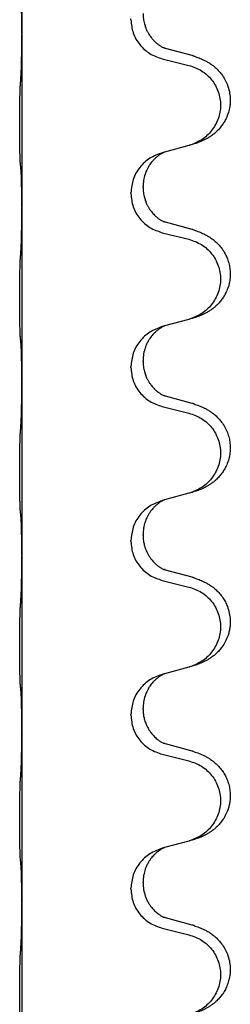
# Model space of a CAD drawing. Units: millimetres. Extents: x 18 to 649, y 275 to 603.
# Drawn here: x 606 to 608, y 464 to 473 of the extents above; entities that cross this region are included whole.
import ezdxf

# ---------------------------------------------------------------- set-up
doc = ezdxf.new("R2010")
doc.units = ezdxf.units.MM

msp = doc.modelspace()

# ---------------------------------------------------------------- linework, layer by layer
at = {"color": 7, "linetype": 'Continuous'}
for p, q in [((606.3261, 474.3834), (606.3261, 472.8034)), ((607.3199, 472.9304), (607.3199, 472.9379)), ((606.3261, 472.8034), (606.3261, 472.7959)), ((606.3261, 472.7959), (606.3261, 471.2159)), ((607.8787, 472.6023), (607.6361, 472.6687)), ((607.6057, 472.5735), (607.8487, 472.5133)), ((607.8487, 471.7821), (607.6265, 471.7216)), ((607.6265, 471.7216), (607.6057, 471.7156)), ((607.4309, 471.3987), (607.4309, 471.4062)), ((607.3199, 471.3429), (607.3199, 471.3504)), ((606.3261, 471.2159), (606.3261, 471.2084)), ((606.3261, 471.2084), (606.3261, 469.6284)), ((607.8787, 471.0148), (607.6361, 471.0812)), ((607.6057, 470.986), (607.8487, 470.9258)), ((607.8487, 470.1946), (607.6265, 470.1341)), ((607.6265, 470.1341), (607.6057, 470.1281)), ((607.4309, 469.8112), (607.4309, 469.8187)), ((607.3199, 469.7554), (607.3199, 469.7629)), ((606.3261, 469.6284), (606.3261, 469.6209)), ((606.3261, 469.6209), (606.3261, 468.0409)), ((607.8787, 469.4273), (607.6361, 469.4937)), ((607.6057, 469.3985), (607.8487, 469.3383)), ((607.6265, 468.5466), (607.6057, 468.5406)), ((607.8487, 468.6071), (607.6265, 468.5466)), ((607.3199, 468.1679), (607.3199, 468.1754)), ((607.4309, 468.2237), (607.4309, 468.2312)), ((606.3261, 468.0409), (606.3261, 468.0334)), ((606.3261, 468.0334), (606.3261, 466.4534)), ((607.8787, 467.8398), (607.6361, 467.9062)), ((607.6057, 467.811), (607.8487, 467.7508)), ((607.8487, 467.0196), (607.6265, 466.9591)), ((607.6265, 466.9591), (607.6057, 466.9531)), ((607.4309, 466.6362), (607.4309, 466.6437)), ((607.3199, 466.5804), (607.3199, 466.5879)), ((606.3261, 466.4534), (606.3261, 466.4459)), ((606.3261, 466.4459), (606.3261, 464.8659)), ((607.8787, 466.2523), (607.6361, 466.3187)), ((607.6057, 466.2235), (607.8487, 466.1633)), ((607.8487, 465.4321), (607.6265, 465.3716)), ((607.6265, 465.3716), (607.6057, 465.3656)), ((607.4309, 465.0487), (607.4309, 465.0562)), ((607.3199, 464.9929), (607.3199, 465.0004)), ((606.3261, 464.8659), (606.3261, 464.8584)), ((606.3261, 464.8584), (606.3261, 463.2784)), ((607.8787, 464.6648), (607.6361, 464.7312)), ((607.6057, 464.636), (607.8487, 464.5758))]:
    msp.add_line(p, q, dxfattribs=at)
for points, knots in [([(606.3261, 472.8034), (606.3261, 472.8261), (606.326, 472.8715), (606.3256, 472.9263), (606.3251, 472.9678), (606.3247, 472.9946), (606.3242, 473.0197), (606.3235, 473.0528), (606.3226, 473.0953), (606.3203, 473.1299), (606.3191, 473.1471)], [0, 0, 0, 0, 0.0680634, 0.1361268, 0.1644117, 0.1926961, 0.2163078, 0.2399208, 0.2918812, 0.3438347, 0.3438347, 0.3438347, 0.3438347]), ([(607.3199, 472.9304), (607.324, 472.8893), (607.3322, 472.8071), (607.3961, 472.6987), (607.4886, 472.614), (607.5666, 472.587), (607.6057, 472.5735)], [0, 0, 0, 0, 0.1226468, 0.2452931, 0.3679592, 0.4906267, 0.4906267, 0.4906267, 0.4906267]), ([(607.4309, 472.9862), (607.4315, 472.9705), (607.4326, 472.9392), (607.4403, 472.9023), (607.4482, 472.8753), (607.454, 472.8588), (607.4601, 472.8437), (607.4657, 472.8315), (607.4711, 472.8207), (607.4798, 472.8046), (607.4935, 472.7825), (607.5136, 472.7562), (607.5355, 472.7325), (607.5527, 472.7171), (607.5641, 472.708), (607.5703, 472.7033), (607.5781, 472.6977), (607.5884, 472.6908), (607.5998, 472.6839), (607.6098, 472.6786), (607.6172, 472.6751), (607.6202, 472.6737), (607.6218, 472.6729)], [0, 0, 0, 0, 0.0469465, 0.0938844, 0.112615, 0.1313447, 0.146328, 0.1613086, 0.1718513, 0.1823963, 0.2161362, 0.2498992, 0.2814099, 0.3128915, 0.3189892, 0.3250859, 0.3364194, 0.3477572, 0.3621574, 0.3765495, 0.3816065, 0.3866634, 0.3866634, 0.3866634, 0.3866634]), ([(606.3191, 472.4175), (606.3202, 472.4386), (606.3224, 472.4806), (606.3234, 472.5303), (606.3242, 472.5666), (606.3246, 472.5945), (606.3251, 472.6274), (606.3256, 472.6744), (606.326, 472.7306), (606.3261, 472.7741), (606.3261, 472.7959)], [0, 0, 0, 0, 0.0631299, 0.1262591, 0.1492001, 0.1721409, 0.2099512, 0.2477615, 0.3131307, 0.3785001, 0.3785001, 0.3785001, 0.3785001]), ([(607.6361, 472.6687), (607.6337, 472.6694), (607.6289, 472.6707), (607.6241, 472.6722), (607.6218, 472.6729)], [0, 0, 0, 0, 0.00744844, 0.01489689, 0.01489689, 0.01489689, 0.01489689]), ([(607.8951, 472.5974), (607.9103, 472.5923), (607.9406, 472.582), (607.9795, 472.5651), (608.0121, 472.5481), (608.0402, 472.5311), (608.0682, 472.5112), (608.0961, 472.4876), (608.1222, 472.4614), (608.1499, 472.428), (608.1769, 472.3864), (608.2013, 472.3339), (608.2183, 472.276), (608.2251, 472.2219), (608.225, 472.1754), (608.2204, 472.131), (608.209, 472.0814), (608.1908, 472.0344), (608.1702, 471.9958), (608.1491, 471.9639), (608.1242, 471.9332), (608.0977, 471.9064), (608.0712, 471.8839), (608.0462, 471.8656), (608.0205, 471.8495), (607.9949, 471.8355), (607.969, 471.8231), (607.9373, 471.8099), (607.8992, 471.7964), (607.8694, 471.7879), (607.8545, 471.7836)], [0, 0, 0, 0, 0.048013, 0.096026, 0.127148, 0.158276, 0.194287, 0.230297, 0.267639, 0.304995, 0.36038, 0.415823, 0.478193, 0.540503, 0.578933, 0.617362, 0.674196, 0.731034, 0.76808, 0.805105, 0.845754, 0.886404, 0.918096, 0.949779, 0.979348, 1.008917, 1.037232, 1.065545, 1.111985, 1.158425, 1.158425, 1.158425, 1.158425]), ([(607.8951, 472.5974), (607.8924, 472.5982), (607.887, 472.5999), (607.8815, 472.6015), (607.8787, 472.6023)], [0, 0, 0, 0, 0.00856105, 0.01712211, 0.01712211, 0.01712211, 0.01712211]), ([(607.8487, 472.5133), (607.8882, 472.4995), (607.9671, 472.4719), (608.0455, 472.3992), (608.0918, 472.33), (608.1173, 472.2726), (608.1329, 472.2118), (608.138, 472.1492), (608.1323, 472.0867), (608.1163, 472.0261), (608.0905, 471.9687), (608.0448, 471.9002), (607.9688, 471.8281), (607.8926, 471.7985), (607.8545, 471.7836)], [0, 0, 0, 0, 0.1244489, 0.2488953, 0.3113485, 0.373838, 0.4363055, 0.498739, 0.5611952, 0.6236866, 0.6862122, 0.7487026, 0.8704664, 0.992232, 0.992232, 0.992232, 0.992232]), ([(606.3135, 471.6107), (606.3129, 471.6172), (606.3119, 471.6301), (606.3112, 471.6485), (606.3105, 471.6657), (606.31, 471.6835), (606.3095, 471.7028), (606.309, 471.7251), (606.3086, 471.749), (606.3082, 471.7759), (606.3078, 471.8042), (606.3076, 471.8351), (606.3073, 471.8671), (606.3072, 471.9008), (606.3071, 471.9351), (606.307, 471.9699), (606.3071, 472.0047), (606.3072, 472.0388), (606.3074, 472.0722), (606.3076, 472.104), (606.3079, 472.1346), (606.3083, 472.163), (606.3087, 472.1901), (606.3091, 472.2167), (606.3097, 472.244), (606.3105, 472.2744), (606.3114, 472.307), (606.3128, 472.3303), (606.3135, 472.342)], [0, 0, 0, 0, 0.0194267, 0.0388545, 0.0550763, 0.0712975, 0.0921189, 0.1129405, 0.1383958, 0.163851, 0.193616, 0.223381, 0.2564774, 0.2895738, 0.3244383, 0.3593029, 0.3940625, 0.4288221, 0.4616094, 0.4943967, 0.5240138, 0.553631, 0.5795003, 0.6053695, 0.6334119, 0.6614547, 0.6964365, 0.7314172, 0.7314172, 0.7314172, 0.7314172]), ([(607.6057, 471.7156), (607.5666, 471.701), (607.4886, 471.6719), (607.3965, 471.585), (607.3326, 471.4752), (607.3241, 471.392), (607.3199, 471.3504)], [0, 0, 0, 0, 0.123848, 0.2476924, 0.3717805, 0.4958715, 0.4958715, 0.4958715, 0.4958715]), ([(607.6265, 471.7216), (607.6244, 471.7208), (607.6203, 471.7191), (607.612, 471.7153), (607.6015, 471.7098), (607.59, 471.7029), (607.5797, 471.6961), (607.5718, 471.6905), (607.5656, 471.6857), (607.555, 471.6774), (607.5394, 471.6637), (607.5212, 471.6448), (607.5056, 471.6261), (607.4938, 471.6098), (607.4842, 471.595), (607.4767, 471.5823), (607.47, 471.5696), (607.4629, 471.5551), (607.4557, 471.5382), (607.4446, 471.5073), (607.4335, 471.4634), (607.4317, 471.4253), (607.4309, 471.4062)], [0, 0, 0, 0, 0.0066067, 0.0132133, 0.0276291, 0.0420523, 0.0534156, 0.0647746, 0.0708921, 0.0770106, 0.1050536, 0.133111, 0.1556147, 0.1781092, 0.1933296, 0.2085495, 0.2224451, 0.2363409, 0.2569988, 0.2776617, 0.3347858, 0.3919307, 0.3919307, 0.3919307, 0.3919307]), ([(606.3191, 471.5596), (606.3186, 471.5638), (606.3177, 471.5722), (606.3163, 471.5848), (606.3148, 471.5977), (606.3139, 471.6064), (606.3135, 471.6107)], [0, 0, 0, 0, 0.01259246, 0.02518491, 0.03829952, 0.05141413, 0.05141413, 0.05141413, 0.05141413]), ([(606.3261, 471.2159), (606.3261, 471.2386), (606.326, 471.284), (606.3256, 471.3388), (606.3251, 471.3803), (606.3247, 471.4071), (606.3242, 471.4322), (606.3235, 471.4653), (606.3226, 471.5078), (606.3203, 471.5424), (606.3191, 471.5596)], [0, 0, 0, 0, 0.0680634, 0.1361268, 0.1644117, 0.1926961, 0.2163078, 0.2399208, 0.2918812, 0.3438347, 0.3438347, 0.3438347, 0.3438347]), ([(607.4309, 471.3987), (607.4315, 471.383), (607.4326, 471.3517), (607.4403, 471.3148), (607.4482, 471.2878), (607.454, 471.2713), (607.4601, 471.2562), (607.4657, 471.244), (607.4711, 471.2332), (607.4787, 471.219), (607.49, 471.2005), (607.505, 471.1797), (607.5202, 471.1614), (607.534, 471.1469), (607.5471, 471.1346), (607.5568, 471.1264), (607.5641, 471.1205), (607.5703, 471.1158), (607.5781, 471.1102), (607.5884, 471.1033), (607.5998, 471.0964), (607.6098, 471.0911), (607.6172, 471.0876), (607.6202, 471.0862), (607.6218, 471.0854)], [0, 0, 0, 0, 0.0469465, 0.0938844, 0.1126151, 0.1313447, 0.1463279, 0.1613086, 0.1718515, 0.1823963, 0.2096653, 0.2369412, 0.2589962, 0.2810452, 0.2969827, 0.3129174, 0.3190149, 0.3251118, 0.3364454, 0.3477831, 0.3621833, 0.3765754, 0.3816324, 0.3866893, 0.3866893, 0.3866893, 0.3866893]), ([(607.3199, 471.3429), (607.324, 471.3018), (607.3322, 471.2196), (607.3961, 471.1112), (607.4886, 471.0265), (607.5666, 470.9995), (607.6057, 470.986)], [0, 0, 0, 0, 0.1226468, 0.2452931, 0.3679592, 0.4906267, 0.4906267, 0.4906267, 0.4906267]), ([(606.3191, 470.83), (606.3202, 470.8511), (606.3224, 470.8931), (606.3235, 470.9451), (606.3243, 470.986), (606.3248, 471.0162), (606.3252, 471.0467), (606.3256, 471.0892), (606.326, 471.1431), (606.3261, 471.1866), (606.3261, 471.2084)], [0, 0, 0, 0, 0.0631288, 0.1262597, 0.1560479, 0.1858354, 0.2167987, 0.2477621, 0.3131313, 0.3785006, 0.3785006, 0.3785006, 0.3785006]), ([(607.6361, 471.0812), (607.6337, 471.0819), (607.6289, 471.0832), (607.6241, 471.0847), (607.6218, 471.0854)], [0, 0, 0, 0, 0.00744844, 0.01489689, 0.01489689, 0.01489689, 0.01489689]), ([(607.8951, 471.0099), (607.9103, 471.0048), (607.9406, 470.9945), (607.9795, 470.9776), (608.0121, 470.9606), (608.0402, 470.9436), (608.0682, 470.9237), (608.1006, 470.8964), (608.1343, 470.861), (608.1633, 470.821), (608.1845, 470.7829), (608.2014, 470.7444), (608.2151, 470.7001), (608.2237, 470.6503), (608.2259, 470.5998), (608.2213, 470.5474), (608.209, 470.4939), (608.1908, 470.4469), (608.1702, 470.4083), (608.1491, 470.3764), (608.1242, 470.3457), (608.0977, 470.3189), (608.0712, 470.2964), (608.0462, 470.2781), (608.0205, 470.262), (607.9949, 470.248), (607.969, 470.2356), (607.9373, 470.2224), (607.8992, 470.2089), (607.8694, 470.2004), (607.8545, 470.1961)], [0, 0, 0, 0, 0.048013, 0.096026, 0.127151, 0.158276, 0.194275, 0.230297, 0.285269, 0.340231, 0.378031, 0.415825, 0.466292, 0.516782, 0.567079, 0.617389, 0.674239, 0.731062, 0.768106, 0.805133, 0.845782, 0.886432, 0.918124, 0.949807, 0.979376, 1.008945, 1.03726, 1.065573, 1.112013, 1.158453, 1.158453, 1.158453, 1.158453]), ([(607.8951, 471.0099), (607.8924, 471.0107), (607.887, 471.0124), (607.8815, 471.014), (607.8787, 471.0148)], [0, 0, 0, 0, 0.00856105, 0.01712211, 0.01712211, 0.01712211, 0.01712211]), ([(607.8487, 470.9258), (607.8882, 470.912), (607.9671, 470.8844), (608.0455, 470.8117), (608.0918, 470.7425), (608.1173, 470.6851), (608.1329, 470.6243), (608.138, 470.5617), (608.1323, 470.4992), (608.1163, 470.4386), (608.0905, 470.3812), (608.0448, 470.3127), (607.9688, 470.2406), (607.8926, 470.211), (607.8545, 470.1961)], [0, 0, 0, 0, 0.1244489, 0.2488953, 0.3113485, 0.373838, 0.4363055, 0.498739, 0.5611952, 0.6236866, 0.6862122, 0.7487026, 0.8704664, 0.992232, 0.992232, 0.992232, 0.992232]), ([(606.3135, 470.0232), (606.3129, 470.0297), (606.3119, 470.0426), (606.3112, 470.061), (606.3105, 470.0782), (606.31, 470.096), (606.3095, 470.1153), (606.309, 470.1376), (606.3086, 470.1615), (606.3082, 470.1884), (606.3078, 470.2167), (606.3076, 470.2476), (606.3073, 470.2796), (606.3072, 470.3133), (606.3071, 470.3476), (606.307, 470.3824), (606.3071, 470.4172), (606.3072, 470.4513), (606.3074, 470.4847), (606.3076, 470.5165), (606.3079, 470.5471), (606.3083, 470.5755), (606.3087, 470.6026), (606.3091, 470.6292), (606.3097, 470.6565), (606.3105, 470.6869), (606.3114, 470.7195), (606.3128, 470.7428), (606.3135, 470.7545)], [0, 0, 0, 0, 0.0194267, 0.0388545, 0.0550763, 0.0712975, 0.0921189, 0.1129405, 0.1383958, 0.163851, 0.193616, 0.223381, 0.2564774, 0.2895738, 0.3244383, 0.3593029, 0.3940625, 0.4288221, 0.4616094, 0.4943967, 0.5240138, 0.553631, 0.5795003, 0.6053695, 0.6334119, 0.6614547, 0.6964365, 0.7314172, 0.7314172, 0.7314172, 0.7314172]), ([(607.6057, 470.1281), (607.5666, 470.1135), (607.4886, 470.0844), (607.3965, 469.9975), (607.3326, 469.8877), (607.3241, 469.8045), (607.3199, 469.7629)], [0, 0, 0, 0, 0.123848, 0.2476924, 0.3717805, 0.4958715, 0.4958715, 0.4958715, 0.4958715]), ([(607.6265, 470.1341), (607.6244, 470.1333), (607.6203, 470.1316), (607.612, 470.1278), (607.6015, 470.1223), (607.59, 470.1154), (607.5797, 470.1086), (607.5718, 470.103), (607.5656, 470.0982), (607.555, 470.0899), (607.5394, 470.0762), (607.5212, 470.0573), (607.5056, 470.0386), (607.4938, 470.0223), (607.4842, 470.0075), (607.4739, 469.99), (607.4625, 469.9674), (607.4473, 469.9296), (607.4339, 469.88), (607.4319, 469.8391), (607.4309, 469.8187)], [0, 0, 0, 0, 0.0066067, 0.0132133, 0.0276291, 0.0420523, 0.0534156, 0.0647746, 0.0708921, 0.0770106, 0.1050536, 0.133111, 0.1556152, 0.1781091, 0.1933281, 0.2085496, 0.2389564, 0.2693749, 0.3306309, 0.3918882, 0.3918882, 0.3918882, 0.3918882]), ([(606.3191, 469.9721), (606.3186, 469.9763), (606.3177, 469.9847), (606.3163, 469.9973), (606.3148, 470.0102), (606.3139, 470.0189), (606.3135, 470.0232)], [0, 0, 0, 0, 0.01259246, 0.02518491, 0.03829952, 0.05141413, 0.05141413, 0.05141413, 0.05141413]), ([(606.3261, 469.6284), (606.3261, 469.6511), (606.326, 469.6965), (606.3256, 469.7513), (606.3251, 469.7928), (606.3247, 469.8196), (606.3242, 469.8447), (606.3235, 469.8778), (606.3226, 469.9203), (606.3203, 469.9549), (606.3191, 469.9721)], [0, 0, 0, 0, 0.0680634, 0.1361268, 0.1644117, 0.1926961, 0.2163078, 0.2399208, 0.2918812, 0.3438347, 0.3438347, 0.3438347, 0.3438347]), ([(607.4309, 469.8112), (607.4315, 469.7955), (607.4326, 469.7642), (607.4403, 469.7273), (607.4482, 469.7003), (607.454, 469.6838), (607.4601, 469.6687), (607.4657, 469.6565), (607.4711, 469.6457), (607.4787, 469.6315), (607.49, 469.613), (607.505, 469.5922), (607.5202, 469.5739), (607.534, 469.5594), (607.5471, 469.5471), (607.5568, 469.5389), (607.5641, 469.533), (607.5703, 469.5283), (607.5781, 469.5227), (607.5884, 469.5158), (607.5998, 469.5089), (607.6098, 469.5036), (607.6172, 469.5001), (607.6202, 469.4987), (607.6218, 469.4979)], [0, 0, 0, 0, 0.0469465, 0.0938844, 0.1126151, 0.1313447, 0.1463279, 0.1613086, 0.1718515, 0.1823963, 0.2096653, 0.2369412, 0.2589962, 0.2810452, 0.2969827, 0.3129174, 0.3190149, 0.3251118, 0.3364454, 0.3477831, 0.3621833, 0.3765754, 0.3816324, 0.3866893, 0.3866893, 0.3866893, 0.3866893]), ([(607.3199, 469.7554), (607.324, 469.7143), (607.3322, 469.6321), (607.3961, 469.5237), (607.4886, 469.439), (607.5666, 469.412), (607.6057, 469.3985)], [0, 0, 0, 0, 0.1226468, 0.2452931, 0.3679592, 0.4906267, 0.4906267, 0.4906267, 0.4906267]), ([(606.3191, 469.2425), (606.3202, 469.2636), (606.3224, 469.3056), (606.3234, 469.3553), (606.3242, 469.3916), (606.3246, 469.4195), (606.3251, 469.4524), (606.3256, 469.4994), (606.326, 469.5556), (606.3261, 469.5991), (606.3261, 469.6209)], [0, 0, 0, 0, 0.0631288, 0.1262597, 0.1492008, 0.1721415, 0.2099517, 0.2477621, 0.3131314, 0.3785006, 0.3785006, 0.3785006, 0.3785006]), ([(607.6361, 469.4937), (607.6337, 469.4944), (607.6289, 469.4957), (607.6241, 469.4972), (607.6218, 469.4979)], [0, 0, 0, 0, 0.00744844, 0.01489689, 0.01489689, 0.01489689, 0.01489689]), ([(607.8951, 469.4224), (607.9103, 469.4173), (607.9406, 469.407), (607.9795, 469.3901), (608.0121, 469.3731), (608.0402, 469.3561), (608.0682, 469.3362), (608.0961, 469.3126), (608.1222, 469.2864), (608.1499, 469.253), (608.1769, 469.2114), (608.1997, 469.1625), (608.2151, 469.1126), (608.2237, 469.0628), (608.2259, 469.0123), (608.2213, 468.9599), (608.209, 468.9064), (608.1908, 468.8594), (608.1702, 468.8208), (608.1491, 468.7889), (608.1242, 468.7582), (608.0977, 468.7314), (608.0712, 468.7089), (608.0462, 468.6906), (608.0205, 468.6745), (607.9949, 468.6605), (607.969, 468.6481), (607.9373, 468.6349), (607.8992, 468.6214), (607.8694, 468.6129), (607.8545, 468.6086)], [0, 0, 0, 0, 0.048013, 0.096026, 0.127148, 0.158276, 0.194287, 0.230297, 0.267636, 0.304995, 0.360397, 0.415822, 0.46631, 0.51678, 0.567073, 0.617387, 0.674238, 0.73106, 0.768103, 0.805131, 0.84578, 0.88643, 0.918122, 0.949804, 0.979374, 1.008943, 1.037258, 1.065571, 1.112011, 1.158451, 1.158451, 1.158451, 1.158451]), ([(607.8951, 469.4224), (607.8924, 469.4232), (607.887, 469.4249), (607.8815, 469.4265), (607.8787, 469.4273)], [0, 0, 0, 0, 0.00856105, 0.01712211, 0.01712211, 0.01712211, 0.01712211]), ([(607.8487, 469.3383), (607.8882, 469.3245), (607.9671, 469.2969), (608.0455, 469.2242), (608.0918, 469.155), (608.1173, 469.0976), (608.1329, 469.0368), (608.138, 468.9742), (608.1323, 468.9117), (608.1163, 468.8511), (608.0905, 468.7937), (608.0448, 468.7252), (607.9688, 468.6531), (607.8926, 468.6235), (607.8545, 468.6086)], [0, 0, 0, 0, 0.1244489, 0.2488953, 0.3113485, 0.373838, 0.4363055, 0.498739, 0.5611952, 0.6236866, 0.6862122, 0.7487026, 0.8704664, 0.992232, 0.992232, 0.992232, 0.992232]), ([(606.3135, 468.4357), (606.3129, 468.4422), (606.3119, 468.4551), (606.3112, 468.4735), (606.3105, 468.4907), (606.31, 468.5085), (606.3095, 468.5278), (606.309, 468.5501), (606.3086, 468.574), (606.3082, 468.6009), (606.3078, 468.6292), (606.3076, 468.6601), (606.3073, 468.6921), (606.3072, 468.7258), (606.3071, 468.7601), (606.307, 468.7949), (606.3071, 468.8297), (606.3072, 468.8638), (606.3074, 468.8972), (606.3076, 468.929), (606.3079, 468.9596), (606.3083, 468.988), (606.3087, 469.0151), (606.3091, 469.0417), (606.3097, 469.069), (606.3105, 469.0994), (606.3114, 469.132), (606.3128, 469.1553), (606.3135, 469.167)], [0, 0, 0, 0, 0.0194267, 0.0388545, 0.0550763, 0.0712975, 0.0921189, 0.1129405, 0.1383958, 0.163851, 0.193616, 0.223381, 0.2564774, 0.2895738, 0.3244383, 0.3593029, 0.3940625, 0.4288221, 0.4616094, 0.4943967, 0.5240138, 0.553631, 0.5795003, 0.6053695, 0.6334119, 0.6614547, 0.6964365, 0.7314172, 0.7314172, 0.7314172, 0.7314172]), ([(607.6057, 468.5406), (607.5666, 468.526), (607.4886, 468.4969), (607.3965, 468.41), (607.3326, 468.3002), (607.3241, 468.217), (607.3199, 468.1754)], [0, 0, 0, 0, 0.123848, 0.2476924, 0.3717805, 0.4958715, 0.4958715, 0.4958715, 0.4958715]), ([(607.6265, 468.5466), (607.6244, 468.5458), (607.6203, 468.5441), (607.612, 468.5403), (607.6015, 468.5348), (607.59, 468.5279), (607.5797, 468.5211), (607.5718, 468.5155), (607.5656, 468.5107), (607.555, 468.5024), (607.5394, 468.4887), (607.5212, 468.4698), (607.5056, 468.4511), (607.4938, 468.4348), (607.4842, 468.42), (607.4767, 468.4073), (607.47, 468.3946), (607.4629, 468.3801), (607.4557, 468.3632), (607.4446, 468.3323), (607.4335, 468.2884), (607.4317, 468.2503), (607.4309, 468.2312)], [0, 0, 0, 0, 0.0066067, 0.0132133, 0.0276291, 0.0420523, 0.0534156, 0.0647746, 0.0708921, 0.0770106, 0.1050536, 0.133111, 0.1556147, 0.1781092, 0.1933296, 0.2085495, 0.2224451, 0.2363409, 0.2569988, 0.2776617, 0.3347858, 0.3919307, 0.3919307, 0.3919307, 0.3919307]), ([(606.3191, 468.3846), (606.3186, 468.3888), (606.3177, 468.3972), (606.3163, 468.4098), (606.3148, 468.4227), (606.3139, 468.4314), (606.3135, 468.4357)], [0, 0, 0, 0, 0.01259246, 0.02518491, 0.03829952, 0.05141413, 0.05141413, 0.05141413, 0.05141413]), ([(606.3261, 468.0409), (606.3261, 468.0636), (606.326, 468.109), (606.3256, 468.1638), (606.3251, 468.2053), (606.3247, 468.2321), (606.3242, 468.2572), (606.3235, 468.2903), (606.3226, 468.3328), (606.3203, 468.3674), (606.3191, 468.3846)], [0, 0, 0, 0, 0.0680634, 0.1361268, 0.1644117, 0.1926961, 0.2163078, 0.2399208, 0.2918812, 0.3438347, 0.3438347, 0.3438347, 0.3438347]), ([(607.3199, 468.1679), (607.324, 468.1268), (607.3322, 468.0446), (607.3961, 467.9362), (607.4886, 467.8515), (607.5666, 467.8245), (607.6057, 467.811)], [0, 0, 0, 0, 0.1226468, 0.2452931, 0.3679592, 0.4906267, 0.4906267, 0.4906267, 0.4906267]), ([(607.4309, 468.2237), (607.431, 468.2152), (607.4314, 468.1982), (607.4339, 468.1751), (607.4374, 468.1544), (607.4417, 468.135), (607.4475, 468.1149), (607.4551, 468.0931), (607.4645, 468.0711), (607.4762, 468.0481), (607.49, 468.0255), (607.505, 468.0047), (607.5202, 467.9864), (607.534, 467.9719), (607.5471, 467.9596), (607.5568, 467.9514), (607.5641, 467.9455), (607.5703, 467.9408), (607.5781, 467.9352), (607.5884, 467.9283), (607.5998, 467.9214), (607.6098, 467.9161), (607.6172, 467.9126), (607.6202, 467.9112), (607.6218, 467.9104)], [0, 0, 0, 0, 0.0254447, 0.0508933, 0.0696643, 0.088437, 0.1104547, 0.132474, 0.1574544, 0.182438, 0.2097115, 0.2369834, 0.2590378, 0.2810874, 0.2970249, 0.3129596, 0.319057, 0.325154, 0.3364876, 0.3478253, 0.3622254, 0.3766176, 0.3816745, 0.3867315, 0.3867315, 0.3867315, 0.3867315]), ([(606.3191, 467.655), (606.3202, 467.6761), (606.3224, 467.7181), (606.3235, 467.7716), (606.3244, 467.8155), (606.3249, 467.8471), (606.3252, 467.8762), (606.3256, 467.9157), (606.326, 467.9681), (606.3261, 468.0116), (606.3261, 468.0334)], [0, 0, 0, 0, 0.06313, 0.1262591, 0.160526, 0.1947926, 0.221277, 0.2477615, 0.3131307, 0.3785, 0.3785, 0.3785, 0.3785]), ([(607.6361, 467.9062), (607.6337, 467.9069), (607.6289, 467.9082), (607.6241, 467.9097), (607.6218, 467.9104)], [0, 0, 0, 0, 0.00744844, 0.01489689, 0.01489689, 0.01489689, 0.01489689]), ([(607.8951, 467.8349), (607.9103, 467.8298), (607.9406, 467.8195), (607.9795, 467.8026), (608.0121, 467.7856), (608.0402, 467.7686), (608.0682, 467.7487), (608.0987, 467.723), (608.1292, 467.6915), (608.1577, 467.6544), (608.1813, 467.6147), (608.2023, 467.5682), (608.2182, 467.5135), (608.2251, 467.4594), (608.225, 467.4129), (608.2211, 467.3751), (608.2136, 467.3383), (608.201, 467.2965), (608.1806, 467.2504), (608.1533, 467.2065), (608.1242, 467.1707), (608.0977, 467.1439), (608.0712, 467.1214), (608.0462, 467.1031), (608.0205, 467.087), (607.9949, 467.073), (607.969, 467.0606), (607.9373, 467.0474), (607.8992, 467.0339), (607.8694, 467.0254), (607.8545, 467.0211)], [0, 0, 0, 0, 0.048013, 0.096026, 0.12715, 0.158276, 0.19428, 0.230297, 0.277784, 0.325273, 0.370541, 0.415836, 0.478184, 0.540516, 0.578962, 0.617374, 0.654334, 0.69132, 0.748214, 0.805119, 0.845785, 0.886419, 0.918108, 0.949793, 0.979363, 1.008932, 1.037247, 1.06556, 1.112, 1.15844, 1.15844, 1.15844, 1.15844]), ([(607.8951, 467.8349), (607.8924, 467.8357), (607.887, 467.8374), (607.8815, 467.839), (607.8787, 467.8398)], [0, 0, 0, 0, 0.00856105, 0.01712211, 0.01712211, 0.01712211, 0.01712211]), ([(607.8487, 467.7508), (607.8882, 467.737), (607.9671, 467.7094), (608.0455, 467.6367), (608.0918, 467.5675), (608.1173, 467.5101), (608.1329, 467.4493), (608.138, 467.3867), (608.1323, 467.3242), (608.1163, 467.2636), (608.0905, 467.2062), (608.0448, 467.1377), (607.9688, 467.0656), (607.8926, 467.036), (607.8545, 467.0211)], [0, 0, 0, 0, 0.1244489, 0.2488953, 0.3113485, 0.373838, 0.4363055, 0.498739, 0.5611952, 0.6236866, 0.6862122, 0.7487026, 0.8704664, 0.992232, 0.992232, 0.992232, 0.992232]), ([(606.3135, 466.8482), (606.3129, 466.8547), (606.3119, 466.8676), (606.3112, 466.886), (606.3105, 466.9032), (606.31, 466.921), (606.3095, 466.9403), (606.309, 466.9626), (606.3086, 466.9865), (606.3082, 467.0134), (606.3078, 467.0417), (606.3076, 467.0726), (606.3073, 467.1046), (606.3072, 467.1383), (606.3071, 467.1726), (606.307, 467.2074), (606.3071, 467.2422), (606.3072, 467.2763), (606.3074, 467.3097), (606.3076, 467.3415), (606.3079, 467.3721), (606.3083, 467.4005), (606.3087, 467.4276), (606.3091, 467.4542), (606.3097, 467.4815), (606.3105, 467.5119), (606.3114, 467.5445), (606.3128, 467.5678), (606.3135, 467.5795)], [0, 0, 0, 0, 0.0194267, 0.0388545, 0.0550763, 0.0712975, 0.0921189, 0.1129405, 0.1383958, 0.163851, 0.193616, 0.223381, 0.2564774, 0.2895738, 0.3244383, 0.3593029, 0.3940625, 0.4288221, 0.4616094, 0.4943967, 0.5240138, 0.553631, 0.5795003, 0.6053695, 0.6334119, 0.6614547, 0.6964365, 0.7314172, 0.7314172, 0.7314172, 0.7314172]), ([(607.8545, 467.0211), (607.8535, 467.0209), (607.8516, 467.0204), (607.8496, 467.0198), (607.8487, 467.0196)], [0, 0, 0, 0, 0.00301866, 0.006037321, 0.006037321, 0.006037321, 0.006037321]), ([(607.6057, 466.9531), (607.5666, 466.9385), (607.4886, 466.9094), (607.3965, 466.8225), (607.3326, 466.7127), (607.3241, 466.6295), (607.3199, 466.5879)], [0, 0, 0, 0, 0.123848, 0.2476924, 0.3717805, 0.4958715, 0.4958715, 0.4958715, 0.4958715]), ([(607.6265, 466.9591), (607.6244, 466.9583), (607.6203, 466.9566), (607.612, 466.9528), (607.6015, 466.9473), (607.59, 466.9404), (607.5797, 466.9336), (607.5718, 466.928), (607.5656, 466.9232), (607.555, 466.9149), (607.5394, 466.9012), (607.5212, 466.8823), (607.5056, 466.8636), (607.4938, 466.8473), (607.4842, 466.8325), (607.4767, 466.8198), (607.47, 466.8071), (607.4629, 466.7926), (607.4557, 466.7757), (607.4446, 466.7448), (607.4335, 466.7009), (607.4317, 466.6628), (607.4309, 466.6437)], [0, 0, 0, 0, 0.0066067, 0.0132133, 0.0276291, 0.0420523, 0.0534156, 0.0647746, 0.0708921, 0.0770106, 0.1050536, 0.133111, 0.1556147, 0.1781092, 0.1933296, 0.2085495, 0.2224451, 0.2363409, 0.2569988, 0.2776617, 0.3347858, 0.3919307, 0.3919307, 0.3919307, 0.3919307]), ([(606.3191, 466.7971), (606.3186, 466.8013), (606.3177, 466.8097), (606.3163, 466.8223), (606.3148, 466.8352), (606.3139, 466.8439), (606.3135, 466.8482)], [0, 0, 0, 0, 0.01259246, 0.02518491, 0.03829952, 0.05141413, 0.05141413, 0.05141413, 0.05141413]), ([(606.3261, 466.4534), (606.3261, 466.4761), (606.326, 466.5215), (606.3256, 466.5763), (606.3251, 466.6178), (606.3247, 466.6446), (606.3242, 466.6697), (606.3235, 466.7028), (606.3226, 466.7453), (606.3203, 466.7799), (606.3191, 466.7971)], [0, 0, 0, 0, 0.0680634, 0.1361268, 0.1644117, 0.1926961, 0.2163078, 0.2399208, 0.2918812, 0.3438347, 0.3438347, 0.3438347, 0.3438347]), ([(607.4309, 466.6362), (607.431, 466.6277), (607.4314, 466.6107), (607.4339, 466.5876), (607.4374, 466.5669), (607.4417, 466.5475), (607.4474, 466.5274), (607.4551, 466.5056), (607.4645, 466.4836), (607.4737, 466.4656), (607.4814, 466.4522), (607.4877, 466.442), (607.4952, 466.4308), (607.5047, 466.4178), (607.5156, 466.4044), (607.5286, 466.39), (607.5431, 466.3757), (607.5554, 466.365), (607.5641, 466.358), (607.5703, 466.3533), (607.5781, 466.3477), (607.5884, 466.3408), (607.5998, 466.3339), (607.6098, 466.3286), (607.6172, 466.3251), (607.6202, 466.3237), (607.6218, 466.3229)], [0, 0, 0, 0, 0.0254447, 0.0508933, 0.0696645, 0.088437, 0.1104539, 0.1324741, 0.1574587, 0.1824378, 0.1930287, 0.2036183, 0.218537, 0.2334579, 0.2518877, 0.2703197, 0.2916472, 0.3129696, 0.3190672, 0.325164, 0.3364975, 0.3478353, 0.3622355, 0.3766276, 0.3816846, 0.3867415, 0.3867415, 0.3867415, 0.3867415]), ([(607.3199, 466.5804), (607.324, 466.5393), (607.3322, 466.4571), (607.3961, 466.3487), (607.4886, 466.264), (607.5666, 466.237), (607.6057, 466.2235)], [0, 0, 0, 0, 0.1226468, 0.2452931, 0.3679592, 0.4906267, 0.4906267, 0.4906267, 0.4906267]), ([(606.3191, 466.0675), (606.3202, 466.0886), (606.3224, 466.1306), (606.3235, 466.1841), (606.3244, 466.228), (606.3249, 466.2596), (606.3252, 466.2887), (606.3256, 466.3282), (606.326, 466.3806), (606.3261, 466.4241), (606.3261, 466.4459)], [0, 0, 0, 0, 0.06313, 0.1262591, 0.160526, 0.1947926, 0.221277, 0.2477615, 0.3131308, 0.3785, 0.3785, 0.3785, 0.3785]), ([(607.6361, 466.3187), (607.6337, 466.3194), (607.6289, 466.3207), (607.6241, 466.3222), (607.6218, 466.3229)], [0, 0, 0, 0, 0.00744844, 0.01489689, 0.01489689, 0.01489689, 0.01489689]), ([(607.8951, 466.2474), (607.9103, 466.2423), (607.9406, 466.232), (607.9795, 466.2151), (608.0121, 466.1981), (608.0402, 466.1811), (608.0682, 466.1612), (608.0987, 466.1355), (608.1292, 466.104), (608.1577, 466.0669), (608.1813, 466.0272), (608.2006, 465.9843), (608.2151, 465.9376), (608.2238, 465.8877), (608.2258, 465.8373), (608.2218, 465.7915), (608.2136, 465.7508), (608.201, 465.709), (608.1806, 465.6629), (608.1533, 465.619), (608.1242, 465.5832), (608.0977, 465.5564), (608.0712, 465.5339), (608.0462, 465.5156), (608.0205, 465.4995), (607.9949, 465.4855), (607.969, 465.4731), (607.9373, 465.4599), (607.8992, 465.4464), (607.8694, 465.4379), (607.8545, 465.4336)], [0, 0, 0, 0, 0.048013, 0.096026, 0.12715, 0.158276, 0.194281, 0.230297, 0.277781, 0.325273, 0.370554, 0.415836, 0.466307, 0.516794, 0.567112, 0.617399, 0.654368, 0.691346, 0.748236, 0.805144, 0.84581, 0.886444, 0.918133, 0.949818, 0.979388, 1.008957, 1.037272, 1.065585, 1.112025, 1.158465, 1.158465, 1.158465, 1.158465]), ([(607.8951, 466.2474), (607.8924, 466.2482), (607.887, 466.2499), (607.8815, 466.2515), (607.8787, 466.2523)], [0, 0, 0, 0, 0.00856105, 0.01712211, 0.01712211, 0.01712211, 0.01712211]), ([(607.8487, 466.1633), (607.8882, 466.1495), (607.9671, 466.1219), (608.0455, 466.0492), (608.0918, 465.98), (608.1173, 465.9226), (608.1329, 465.8618), (608.138, 465.7992), (608.1323, 465.7367), (608.1163, 465.6761), (608.0905, 465.6187), (608.0448, 465.5502), (607.9688, 465.4781), (607.8926, 465.4485), (607.8545, 465.4336)], [0, 0, 0, 0, 0.1244489, 0.2488953, 0.3113485, 0.373838, 0.4363055, 0.498739, 0.5611952, 0.6236866, 0.6862122, 0.7487026, 0.8704664, 0.992232, 0.992232, 0.992232, 0.992232]), ([(606.3135, 465.2607), (606.3129, 465.2672), (606.3119, 465.2801), (606.3112, 465.2985), (606.3105, 465.3157), (606.31, 465.3335), (606.3095, 465.3528), (606.309, 465.3751), (606.3086, 465.399), (606.3082, 465.4259), (606.3078, 465.4542), (606.3076, 465.4851), (606.3073, 465.5171), (606.3072, 465.5508), (606.3071, 465.5851), (606.307, 465.6199), (606.3071, 465.6547), (606.3072, 465.6888), (606.3074, 465.7222), (606.3076, 465.754), (606.3079, 465.7846), (606.3083, 465.813), (606.3087, 465.8401), (606.3091, 465.8667), (606.3097, 465.894), (606.3105, 465.9244), (606.3114, 465.957), (606.3128, 465.9803), (606.3135, 465.992)], [0, 0, 0, 0, 0.0194267, 0.0388545, 0.0550763, 0.0712975, 0.0921189, 0.1129405, 0.1383958, 0.163851, 0.193616, 0.223381, 0.2564774, 0.2895738, 0.3244383, 0.3593029, 0.3940625, 0.4288221, 0.4616094, 0.4943967, 0.5240138, 0.553631, 0.5795003, 0.6053695, 0.6334119, 0.6614547, 0.6964365, 0.7314172, 0.7314172, 0.7314172, 0.7314172]), ([(607.6057, 465.3656), (607.5666, 465.351), (607.4886, 465.3219), (607.3965, 465.235), (607.3326, 465.1252), (607.3241, 465.042), (607.3199, 465.0004)], [0, 0, 0, 0, 0.123848, 0.2476924, 0.3717805, 0.4958715, 0.4958715, 0.4958715, 0.4958715]), ([(607.6265, 465.3716), (607.6244, 465.3708), (607.6203, 465.3691), (607.612, 465.3653), (607.6015, 465.3598), (607.59, 465.3529), (607.5797, 465.3461), (607.5718, 465.3405), (607.5656, 465.3357), (607.5582, 465.3299), (607.5484, 465.3217), (607.5352, 465.3093), (607.5212, 465.2948), (607.5058, 465.2764), (607.4907, 465.2555), (607.4757, 465.231), (607.4622, 465.2043), (607.4513, 465.1769), (607.443, 465.1503), (607.4365, 465.1221), (607.4318, 465.0906), (607.4312, 465.0677), (607.4309, 465.0562)], [0, 0, 0, 0, 0.0066067, 0.0132133, 0.0276291, 0.0420523, 0.0534155, 0.0647746, 0.0708924, 0.0770106, 0.0930397, 0.1090718, 0.1312976, 0.1535276, 0.1810367, 0.208551, 0.2395917, 0.270631, 0.2968781, 0.3231206, 0.3575666, 0.3920016, 0.3920016, 0.3920016, 0.3920016]), ([(606.3191, 465.2096), (606.3186, 465.2138), (606.3177, 465.2222), (606.3163, 465.2348), (606.3148, 465.2477), (606.3139, 465.2564), (606.3135, 465.2607)], [0, 0, 0, 0, 0.01259246, 0.02518491, 0.03829952, 0.05141413, 0.05141413, 0.05141413, 0.05141413]), ([(606.3261, 464.8659), (606.3261, 464.8886), (606.326, 464.934), (606.3256, 464.9888), (606.3251, 465.0303), (606.3247, 465.0571), (606.3242, 465.0822), (606.3235, 465.1153), (606.3226, 465.1578), (606.3203, 465.1924), (606.3191, 465.2096)], [0, 0, 0, 0, 0.0680634, 0.1361268, 0.1644117, 0.1926961, 0.2163078, 0.2399208, 0.2918812, 0.3438347, 0.3438347, 0.3438347, 0.3438347]), ([(607.4309, 465.0487), (607.4319, 465.0284), (607.4338, 464.9877), (607.4472, 464.9384), (607.4622, 464.9008), (607.4728, 464.8796), (607.4814, 464.8647), (607.4877, 464.8545), (607.4952, 464.8433), (607.5047, 464.8303), (607.5156, 464.8169), (607.5286, 464.8025), (607.5431, 464.7882), (607.5554, 464.7775), (607.5641, 464.7705), (607.5703, 464.7658), (607.5781, 464.7602), (607.5884, 464.7533), (607.5998, 464.7464), (607.6098, 464.7411), (607.6172, 464.7376), (607.6202, 464.7362), (607.6218, 464.7354)], [0, 0, 0, 0, 0.0609079, 0.1218143, 0.1520658, 0.1823028, 0.1928939, 0.2034833, 0.218402, 0.2333229, 0.2517528, 0.2701848, 0.2915122, 0.3128347, 0.3189323, 0.3250291, 0.3363626, 0.3477004, 0.3621006, 0.3764927, 0.3815496, 0.3866066, 0.3866066, 0.3866066, 0.3866066]), ([(607.3199, 464.9929), (607.324, 464.9518), (607.3322, 464.8696), (607.3961, 464.7612), (607.4886, 464.6765), (607.5666, 464.6495), (607.6057, 464.636)], [0, 0, 0, 0, 0.1226468, 0.2452931, 0.3679592, 0.4906267, 0.4906267, 0.4906267, 0.4906267]), ([(606.3191, 464.48), (606.3202, 464.5011), (606.3224, 464.5431), (606.3235, 464.5966), (606.3244, 464.6405), (606.3249, 464.6721), (606.3252, 464.7012), (606.3256, 464.7407), (606.326, 464.7931), (606.3261, 464.8366), (606.3261, 464.8584)], [0, 0, 0, 0, 0.06313, 0.1262591, 0.160526, 0.1947926, 0.221277, 0.2477615, 0.3131308, 0.3785, 0.3785, 0.3785, 0.3785]), ([(607.6361, 464.7312), (607.6337, 464.7319), (607.6289, 464.7332), (607.6241, 464.7347), (607.6218, 464.7354)], [0, 0, 0, 0, 0.00744844, 0.01489689, 0.01489689, 0.01489689, 0.01489689]), ([(607.8951, 464.6599), (607.9103, 464.6548), (607.9406, 464.6445), (607.9795, 464.6276), (608.0121, 464.6106), (608.0402, 464.5936), (608.0682, 464.5737), (608.0961, 464.5501), (608.1222, 464.5239), (608.1499, 464.4905), (608.1769, 464.4489), (608.2013, 464.3964), (608.2183, 464.3385), (608.2251, 464.2844), (608.225, 464.2379), (608.2207, 464.1969), (608.2114, 464.1538), (608.1962, 464.1094), (608.1756, 464.067), (608.1512, 464.029), (608.1242, 463.9957), (608.0977, 463.9689), (608.0712, 463.9464), (608.0462, 463.9281), (608.0205, 463.912), (607.9949, 463.898), (607.969, 463.8856), (607.9373, 463.8724), (607.8992, 463.8589), (607.8694, 463.8504), (607.8545, 463.8461)], [0, 0, 0, 0, 0.048013, 0.096026, 0.127148, 0.158276, 0.194287, 0.230297, 0.267639, 0.304995, 0.36038, 0.415823, 0.47819, 0.540503, 0.578941, 0.617362, 0.664058, 0.710774, 0.757954, 0.805123, 0.845779, 0.886422, 0.918112, 0.949796, 0.979366, 1.008935, 1.03725, 1.065563, 1.112003, 1.158443, 1.158443, 1.158443, 1.158443]), ([(607.8951, 464.6599), (607.8924, 464.6607), (607.887, 464.6624), (607.8815, 464.664), (607.8787, 464.6648)], [0, 0, 0, 0, 0.00856105, 0.01712211, 0.01712211, 0.01712211, 0.01712211]), ([(607.8487, 464.5758), (607.8882, 464.562), (607.9671, 464.5344), (608.0455, 464.4617), (608.0918, 464.3925), (608.1173, 464.3351), (608.1329, 464.2743), (608.138, 464.2117), (608.1323, 464.1492), (608.1163, 464.0886), (608.0905, 464.0312), (608.0448, 463.9627), (607.9688, 463.8906), (607.8926, 463.861), (607.8545, 463.8461)], [0, 0, 0, 0, 0.1244489, 0.2488953, 0.3113485, 0.373838, 0.4363055, 0.498739, 0.5611952, 0.6236866, 0.6862122, 0.7487026, 0.8704664, 0.992232, 0.992232, 0.992232, 0.992232]), ([(606.3135, 463.6732), (606.3129, 463.6797), (606.3119, 463.6926), (606.3112, 463.711), (606.3105, 463.7282), (606.31, 463.746), (606.3095, 463.7653), (606.309, 463.7876), (606.3086, 463.8115), (606.3082, 463.8384), (606.3078, 463.8667), (606.3076, 463.8976), (606.3073, 463.9296), (606.3072, 463.9633), (606.3071, 463.9976), (606.307, 464.0324), (606.3071, 464.0672), (606.3072, 464.1013), (606.3074, 464.1347), (606.3076, 464.1665), (606.3079, 464.1971), (606.3083, 464.2255), (606.3087, 464.2526), (606.3091, 464.2792), (606.3097, 464.3065), (606.3105, 464.3369), (606.3114, 464.3695), (606.3128, 464.3928), (606.3135, 464.4045)], [0, 0, 0, 0, 0.0194267, 0.0388545, 0.0550763, 0.0712975, 0.0921189, 0.1129405, 0.1383958, 0.163851, 0.193616, 0.223381, 0.2564774, 0.2895738, 0.3244383, 0.3593029, 0.3940625, 0.4288221, 0.4616094, 0.4943967, 0.5240138, 0.553631, 0.5795003, 0.6053695, 0.6334119, 0.6614547, 0.6964365, 0.7314172, 0.7314172, 0.7314172, 0.7314172])]:
    msp.add_open_spline(points, degree=3, knots=knots, dxfattribs=at)
for points in [[(606.3135, 472.342), (606.3144, 472.3545), (606.3163, 472.3797), (606.3181, 472.4049), (606.3191, 472.4175)], [(607.8545, 471.7836), (607.8535, 471.7834), (607.8516, 471.7829), (607.8496, 471.7823), (607.8487, 471.7821)], [(606.3135, 470.7545), (606.3144, 470.767), (606.3163, 470.7922), (606.3181, 470.8174), (606.3191, 470.83)], [(607.8545, 470.1961), (607.8535, 470.1959), (607.8516, 470.1954), (607.8496, 470.1948), (607.8487, 470.1946)], [(606.3135, 469.167), (606.3144, 469.1795), (606.3163, 469.2047), (606.3181, 469.2299), (606.3191, 469.2425)], [(607.8545, 468.6086), (607.8535, 468.6084), (607.8516, 468.6079), (607.8496, 468.6073), (607.8487, 468.6071)], [(606.3135, 467.5795), (606.3144, 467.592), (606.3163, 467.6172), (606.3181, 467.6424), (606.3191, 467.655)], [(606.3135, 465.992), (606.3144, 466.0045), (606.3163, 466.0297), (606.3181, 466.0549), (606.3191, 466.0675)], [(607.8545, 465.4336), (607.8535, 465.4334), (607.8516, 465.4329), (607.8496, 465.4323), (607.8487, 465.4321)], [(606.3135, 464.4045), (606.3144, 464.417), (606.3163, 464.4422), (606.3181, 464.4674), (606.3191, 464.48)]]:
    msp.add_open_spline(points, degree=3, dxfattribs=at)

doc.saveas('drawing.dxf')
